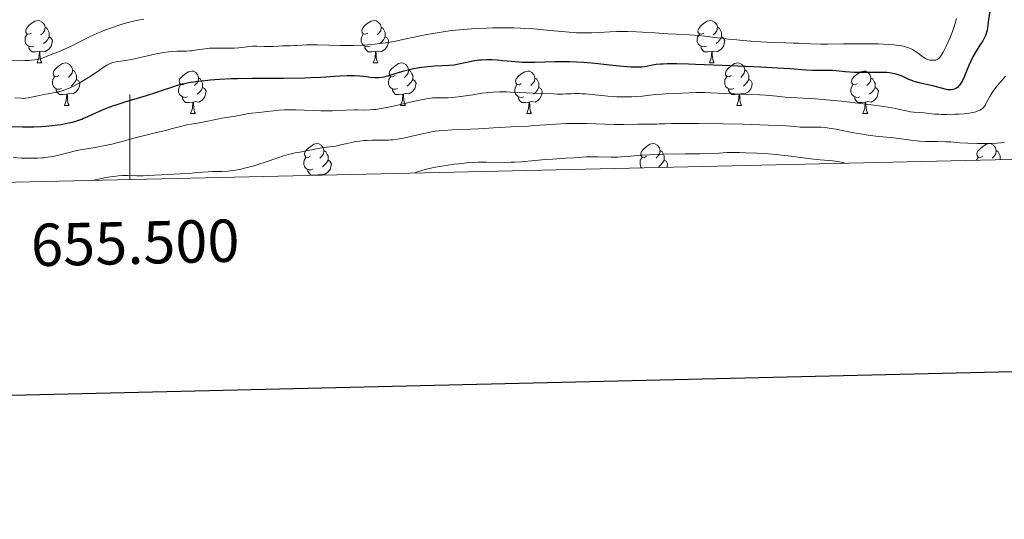
# Model space of a CAD drawing. Units: metres. Extents: x 653582 to 658104, y 4762148 to 4765219.
# Drawn here: x 655474 to 655706, y 4762504 to 4762622 of the extents above; entities that cross this region are included whole.
import ezdxf
from ezdxf.enums import TextEntityAlignment as Align

# ---------------------------------------------------------------- set-up
doc = ezdxf.new("R2010")
doc.units = ezdxf.units.M
doc.header["$MEASUREMENT"] = 0
for name, color, linetype, lineweight in [('Carátula', 7, 'Continuous', 0), ('Elementos auxiliares', 7, 'Continuous', 0), ('Entidades rústicas y varios', 7, 'Continuous', 0), ('Relieve y altimetría', 7, 'Continuous', 0)]:
    doc.layers.add(name, color=color, linetype=linetype, lineweight=lineweight)
doc.styles.add('Style-arial', font='arial.shx', dxfattribs={"bigfont": 'arialbig.shx'})

msp = doc.modelspace()

# ---------------------------------------------------------------- linework, layer by layer
at = {"layer": 'Carátula', "color": 7, "linetype": 'Continuous', "lineweight": 0}
msp.add_line((655500, 4762584.34), (655500, 4762604.34), dxfattribs=at)
at = {"layer": 'Carátula', "color": 7, "linetype": 'Continuous', "lineweight": 30, "flags": 128}
msp.add_lwpolyline([(654392.14, 4764923.47), (654449.32, 4762509.16), (658003.3, 4762593.33), (657946.2, 4765004.64), (654392.14, 4764923.47)], dxfattribs=at)
at = {"layer": 'Carátula', "color": 7, "linetype": 'Continuous', "lineweight": 0}
msp.add_3dface([(653649.85, 4762148.31), (658103.69, 4762250.03), (658035.88, 4765219.26), (653582.04, 4765117.55)], dxfattribs=at)
at = {"layer": 'Elementos auxiliares', "color": 250, "linetype": 'Continuous', "lineweight": 0}
msp.add_3dface([(654474.97, 4764875.67), (657869.88, 4764953.24), (657923.32, 4762639.68), (654527.23, 4762562.12)], dxfattribs=at)
at = {"layer": 'Entidades rústicas y varios', "color": 92, "linetype": 'Continuous', "lineweight": 0, "flags": 128}
for points in [[(655476.8, 4762618.88), (655476.27, 4762618.62), (655475.74, 4762618.67), (655475.47, 4762619.04), (655475.42, 4762619.47), (655475.58, 4762619.99), (655476.06, 4762620.58), (655476.69, 4762621.11), (655477.59, 4762621.7), (655478.34, 4762621.86), (655478.76, 4762621.8), (655479.29, 4762621.49), (655479.82, 4762620.9), (655479.98, 4762620.26), (655479.87, 4762619.41), (655479.45, 4762618.88), (655479.03, 4762618.46)], [(655479.98, 4762620.26), (655480.46, 4762619.95), (655480.77, 4762619.31), (655480.93, 4762618.99), (655480.93, 4762618.41), (655480.93, 4762617.98), (655480.56, 4762617.29), (655480.14, 4762616.81), (655479.66, 4762616.39)], [(655556.13, 4762618.88), (655555.6, 4762618.62), (655555.07, 4762618.67), (655554.8, 4762619.04), (655554.75, 4762619.47), (655554.91, 4762619.99), (655555.39, 4762620.58), (655556.02, 4762621.11), (655556.92, 4762621.7), (655557.67, 4762621.86), (655558.09, 4762621.8), (655558.62, 4762621.49), (655559.15, 4762620.9), (655559.31, 4762620.26), (655559.2, 4762619.41), (655558.78, 4762618.88), (655558.36, 4762618.46)], [(655559.31, 4762620.26), (655559.79, 4762619.95), (655560.1, 4762619.31), (655560.26, 4762618.99), (655560.26, 4762618.41), (655560.26, 4762617.98), (655559.89, 4762617.29), (655559.47, 4762616.81), (655558.99, 4762616.39)], [(655635.45, 4762618.88), (655634.92, 4762618.62), (655634.39, 4762618.67), (655634.13, 4762619.04), (655634.07, 4762619.47), (655634.23, 4762619.99), (655634.71, 4762620.58), (655635.35, 4762621.11), (655636.25, 4762621.7), (655636.99, 4762621.86), (655637.42, 4762621.8), (655637.95, 4762621.49), (655638.48, 4762620.9), (655638.64, 4762620.26), (655638.53, 4762619.41), (655638.1, 4762618.88), (655637.68, 4762618.46)], [(655638.64, 4762620.26), (655639.11, 4762619.95), (655639.43, 4762619.31), (655639.59, 4762618.99), (655639.59, 4762618.41), (655639.59, 4762617.98), (655639.22, 4762617.29), (655638.8, 4762616.81), (655638.32, 4762616.39)], [(655477.38, 4762615.8), (655476.96, 4762615.64), (655476.37, 4762615.7), (655475.9, 4762615.91), (655475.47, 4762616.34), (655475.26, 4762616.92), (655475.26, 4762617.34), (655475.31, 4762617.93), (655475.74, 4762618.62)], [(655480.93, 4762617.98), (655481.39, 4762617.73), (655481.73, 4762617.12), (655481.62, 4762616.39), (655481.41, 4762615.75), (655480.83, 4762615.01), (655480.03, 4762614.53), (655479.18, 4762614.64), (655478.75, 4762614.51)], [(655556.71, 4762615.8), (655556.29, 4762615.64), (655555.7, 4762615.7), (655555.23, 4762615.91), (655554.8, 4762616.34), (655554.59, 4762616.92), (655554.59, 4762617.34), (655554.64, 4762617.93), (655555.07, 4762618.62)], [(655560.26, 4762617.98), (655560.72, 4762617.73), (655561.06, 4762617.12), (655560.95, 4762616.39), (655560.74, 4762615.75), (655560.16, 4762615.01), (655559.36, 4762614.53), (655558.51, 4762614.64), (655558.08, 4762614.51)], [(655636.04, 4762615.8), (655635.61, 4762615.64), (655635.03, 4762615.7), (655634.55, 4762615.91), (655634.13, 4762616.34), (655633.91, 4762616.92), (655633.91, 4762617.34), (655633.97, 4762617.93), (655634.39, 4762618.62)], [(655639.59, 4762617.98), (655640.04, 4762617.73), (655640.39, 4762617.12), (655640.28, 4762616.39), (655640.07, 4762615.75), (655639.48, 4762615.01), (655638.69, 4762614.53), (655637.84, 4762614.64), (655637.41, 4762614.51)], [(655478.64, 4762614.51), (655477.75, 4762614.42), (655476.91, 4762614.42), (655476.48, 4762614.85), (655476.16, 4762615.33), (655476.16, 4762615.64)], [(655557.97, 4762614.51), (655557.08, 4762614.42), (655556.24, 4762614.42), (655555.81, 4762614.85), (655555.49, 4762615.33), (655555.49, 4762615.64)], [(655637.3, 4762614.51), (655636.41, 4762614.42), (655635.56, 4762614.42), (655635.14, 4762614.85), (655634.82, 4762615.33), (655634.82, 4762615.64)], [(655478.1, 4762611.82), (655478.53, 4762612.98), (655478.64, 4762614.51), (655478.75, 4762614.51), (655478.79, 4762613.92), (655478.82, 4762613.24), (655478.89, 4762612.62), (655479.01, 4762612.22), (655479.22, 4762611.82)], [(655557.43, 4762611.82), (655557.86, 4762612.98), (655557.97, 4762614.51), (655558.08, 4762614.51), (655558.12, 4762613.92), (655558.15, 4762613.24), (655558.22, 4762612.62), (655558.34, 4762612.22), (655558.55, 4762611.82)], [(655636.75, 4762611.82), (655637.19, 4762612.98), (655637.3, 4762614.51), (655637.41, 4762614.51), (655637.44, 4762613.92), (655637.48, 4762613.24), (655637.55, 4762612.62), (655637.66, 4762612.22), (655637.88, 4762611.82)], [(655478.1, 4762611.82), (655479.22, 4762611.82)], [(655483.27, 4762608.85), (655482.74, 4762608.58), (655482.21, 4762608.64), (655481.95, 4762609.01), (655481.89, 4762609.43), (655482.05, 4762609.95), (655482.53, 4762610.55), (655483.17, 4762611.08), (655484.07, 4762611.66), (655484.81, 4762611.82), (655485.24, 4762611.77), (655485.77, 4762611.45), (655486.3, 4762610.87), (655486.46, 4762610.23), (655486.35, 4762609.38), (655485.92, 4762608.85), (655485.5, 4762608.42)], [(655557.43, 4762611.82), (655558.55, 4762611.82)], [(655562.6, 4762608.85), (655562.07, 4762608.58), (655561.54, 4762608.64), (655561.28, 4762609.01), (655561.22, 4762609.43), (655561.38, 4762609.95), (655561.86, 4762610.55), (655562.5, 4762611.08), (655563.4, 4762611.66), (655564.14, 4762611.82), (655564.57, 4762611.77), (655565.1, 4762611.45), (655565.63, 4762610.87), (655565.79, 4762610.23), (655565.68, 4762609.38), (655565.25, 4762608.85), (655564.83, 4762608.42)], [(655636.75, 4762611.82), (655637.88, 4762611.82)], [(655641.93, 4762608.85), (655641.4, 4762608.58), (655640.87, 4762608.64), (655640.6, 4762609.01), (655640.55, 4762609.43), (655640.71, 4762609.95), (655641.19, 4762610.55), (655641.82, 4762611.08), (655642.72, 4762611.66), (655643.47, 4762611.82), (655643.89, 4762611.77), (655644.42, 4762611.45), (655644.95, 4762610.87), (655645.11, 4762610.23), (655645, 4762609.38), (655644.58, 4762608.85), (655644.16, 4762608.42)], [(655483.86, 4762605.77), (655483.43, 4762605.61), (655482.85, 4762605.67), (655482.37, 4762605.88), (655481.95, 4762606.3), (655481.73, 4762606.89), (655481.73, 4762607.31), (655481.79, 4762607.89), (655482.21, 4762608.58)], [(655486.46, 4762610.23), (655486.93, 4762609.91), (655487.25, 4762609.27), (655487.41, 4762608.95), (655487.41, 4762608.37), (655487.41, 4762607.95), (655487.04, 4762607.26), (655486.62, 4762606.78), (655486.14, 4762606.36)], [(655513.05, 4762606.94), (655512.52, 4762606.68), (655511.99, 4762606.73), (655511.72, 4762607.1), (655511.67, 4762607.53), (655511.83, 4762608.05), (655512.31, 4762608.64), (655512.94, 4762609.17), (655513.84, 4762609.76), (655514.59, 4762609.92), (655515.01, 4762609.86), (655515.54, 4762609.55), (655516.07, 4762608.96), (655516.23, 4762608.32), (655516.12, 4762607.47), (655515.7, 4762606.94), (655515.28, 4762606.52)], [(655563.19, 4762605.77), (655562.76, 4762605.61), (655562.18, 4762605.67), (655561.7, 4762605.88), (655561.28, 4762606.3), (655561.06, 4762606.89), (655561.06, 4762607.31), (655561.12, 4762607.89), (655561.54, 4762608.58)], [(655565.79, 4762610.23), (655566.26, 4762609.91), (655566.58, 4762609.27), (655566.74, 4762608.95), (655566.74, 4762608.37), (655566.74, 4762607.95), (655566.37, 4762607.26), (655565.95, 4762606.78), (655565.47, 4762606.36)], [(655592.37, 4762606.94), (655591.84, 4762606.68), (655591.31, 4762606.73), (655591.05, 4762607.1), (655590.99, 4762607.53), (655591.15, 4762608.05), (655591.63, 4762608.64), (655592.27, 4762609.17), (655593.17, 4762609.76), (655593.91, 4762609.92), (655594.34, 4762609.86), (655594.87, 4762609.55), (655595.4, 4762608.96), (655595.56, 4762608.32), (655595.45, 4762607.47), (655595.02, 4762606.94), (655594.6, 4762606.52)], [(655642.51, 4762605.77), (655642.09, 4762605.61), (655641.5, 4762605.67), (655641.03, 4762605.88), (655640.6, 4762606.3), (655640.39, 4762606.89), (655640.39, 4762607.31), (655640.44, 4762607.89), (655640.87, 4762608.58)], [(655645.11, 4762610.23), (655645.59, 4762609.91), (655645.9, 4762609.27), (655646.06, 4762608.95), (655646.06, 4762608.37), (655646.06, 4762607.95), (655645.69, 4762607.26), (655645.27, 4762606.78), (655644.79, 4762606.36)], [(655671.7, 4762606.94), (655671.17, 4762606.68), (655670.64, 4762606.73), (655670.38, 4762607.1), (655670.32, 4762607.53), (655670.48, 4762608.05), (655670.96, 4762608.64), (655671.6, 4762609.17), (655672.5, 4762609.76), (655673.24, 4762609.92), (655673.66, 4762609.86), (655674.2, 4762609.55), (655674.72, 4762608.96), (655674.88, 4762608.32), (655674.78, 4762607.47), (655674.35, 4762606.94), (655673.93, 4762606.52)], [(655487.41, 4762607.95), (655487.86, 4762607.7), (655488.21, 4762607.08), (655488.1, 4762606.36), (655487.89, 4762605.72), (655487.3, 4762604.98), (655486.51, 4762604.5), (655485.66, 4762604.6), (655485.23, 4762604.47)], [(655513.63, 4762603.86), (655513.21, 4762603.7), (655512.62, 4762603.76), (655512.15, 4762603.97), (655511.72, 4762604.4), (655511.51, 4762604.98), (655511.51, 4762605.4), (655511.56, 4762605.99), (655511.99, 4762606.68)], [(655516.23, 4762608.32), (655516.71, 4762608.01), (655517.02, 4762607.37), (655517.18, 4762607.05), (655517.18, 4762606.47), (655517.18, 4762606.04), (655516.81, 4762605.35), (655516.39, 4762604.87), (655515.91, 4762604.45)], [(655566.74, 4762607.95), (655567.19, 4762607.7), (655567.54, 4762607.08), (655567.43, 4762606.36), (655567.22, 4762605.72), (655566.63, 4762604.98), (655565.84, 4762604.5), (655564.99, 4762604.6), (655564.56, 4762604.47)], [(655592.96, 4762603.86), (655592.53, 4762603.7), (655591.95, 4762603.76), (655591.47, 4762603.97), (655591.05, 4762604.4), (655590.83, 4762604.98), (655590.83, 4762605.4), (655590.89, 4762605.99), (655591.31, 4762606.68)], [(655595.56, 4762608.32), (655596.03, 4762608.01), (655596.35, 4762607.37), (655596.51, 4762607.05), (655596.51, 4762606.47), (655596.51, 4762606.04), (655596.14, 4762605.35), (655595.72, 4762604.87), (655595.24, 4762604.45)], [(655646.06, 4762607.95), (655646.52, 4762607.7), (655646.86, 4762607.08), (655646.75, 4762606.36), (655646.54, 4762605.72), (655645.96, 4762604.98), (655645.16, 4762604.5), (655644.31, 4762604.6), (655643.88, 4762604.47)], [(655672.28, 4762603.86), (655671.86, 4762603.7), (655671.28, 4762603.76), (655670.8, 4762603.97), (655670.38, 4762604.4), (655670.16, 4762604.98), (655670.16, 4762605.4), (655670.22, 4762605.99), (655670.64, 4762606.68)], [(655674.88, 4762608.32), (655675.36, 4762608.01), (655675.68, 4762607.37), (655675.84, 4762607.05), (655675.84, 4762606.47), (655675.84, 4762606.04), (655675.46, 4762605.35), (655675.04, 4762604.87), (655674.56, 4762604.45)], [(655485.12, 4762604.47), (655484.23, 4762604.39), (655483.38, 4762604.39), (655482.96, 4762604.82), (655482.64, 4762605.29), (655482.64, 4762605.61)], [(655484.57, 4762601.79), (655485.01, 4762602.95), (655485.12, 4762604.47), (655485.23, 4762604.47), (655485.26, 4762603.89), (655485.3, 4762603.2), (655485.37, 4762602.59), (655485.48, 4762602.19), (655485.7, 4762601.79)], [(655517.18, 4762606.04), (655517.64, 4762605.79), (655517.98, 4762605.18), (655517.87, 4762604.45), (655517.66, 4762603.81), (655517.08, 4762603.07), (655516.28, 4762602.59), (655515.43, 4762602.7), (655515, 4762602.57)], [(655564.45, 4762604.47), (655563.56, 4762604.39), (655562.71, 4762604.39), (655562.29, 4762604.82), (655561.97, 4762605.29), (655561.97, 4762605.61)], [(655563.9, 4762601.79), (655564.34, 4762602.95), (655564.45, 4762604.47), (655564.56, 4762604.47), (655564.59, 4762603.89), (655564.63, 4762603.2), (655564.7, 4762602.59), (655564.81, 4762602.19), (655565.03, 4762601.79)], [(655596.51, 4762606.04), (655596.96, 4762605.79), (655597.31, 4762605.18), (655597.2, 4762604.45), (655596.99, 4762603.81), (655596.4, 4762603.07), (655595.61, 4762602.59), (655594.76, 4762602.7), (655594.33, 4762602.57)], [(655643.77, 4762604.47), (655642.88, 4762604.39), (655642.04, 4762604.39), (655641.61, 4762604.82), (655641.29, 4762605.29), (655641.29, 4762605.61)], [(655643.23, 4762601.79), (655643.66, 4762602.95), (655643.77, 4762604.47), (655643.88, 4762604.47), (655643.92, 4762603.89), (655643.95, 4762603.2), (655644.02, 4762602.59), (655644.14, 4762602.19), (655644.35, 4762601.79)], [(655675.84, 4762606.04), (655676.29, 4762605.79), (655676.64, 4762605.18), (655676.52, 4762604.45), (655676.32, 4762603.81), (655675.73, 4762603.07), (655674.94, 4762602.59), (655674.08, 4762602.7), (655673.66, 4762602.57)], [(655484.57, 4762601.79), (655485.7, 4762601.79)], [(655514.89, 4762602.57), (655514, 4762602.48), (655513.16, 4762602.48), (655512.73, 4762602.91), (655512.41, 4762603.39), (655512.41, 4762603.7)], [(655514.35, 4762599.88), (655514.78, 4762601.04), (655514.89, 4762602.57), (655515, 4762602.57), (655515.04, 4762601.98), (655515.07, 4762601.3), (655515.14, 4762600.68), (655515.26, 4762600.28), (655515.47, 4762599.88)], [(655563.9, 4762601.79), (655565.03, 4762601.79)], [(655594.22, 4762602.57), (655593.33, 4762602.48), (655592.48, 4762602.48), (655592.06, 4762602.91), (655591.74, 4762603.39), (655591.74, 4762603.7)], [(655593.67, 4762599.88), (655594.11, 4762601.04), (655594.22, 4762602.57), (655594.33, 4762602.57), (655594.36, 4762601.98), (655594.4, 4762601.3), (655594.47, 4762600.68), (655594.58, 4762600.28), (655594.8, 4762599.88)], [(655643.23, 4762601.79), (655644.35, 4762601.79)], [(655673.54, 4762602.57), (655672.66, 4762602.48), (655671.81, 4762602.48), (655671.38, 4762602.91), (655671.06, 4762603.39), (655671.06, 4762603.7)], [(655673, 4762599.88), (655673.44, 4762601.04), (655673.54, 4762602.57), (655673.66, 4762602.57), (655673.69, 4762601.98), (655673.72, 4762601.3), (655673.8, 4762600.68), (655673.91, 4762600.28), (655674.12, 4762599.88)], [(655514.35, 4762599.88), (655515.47, 4762599.88)], [(655593.67, 4762599.88), (655594.8, 4762599.88)], [(655673, 4762599.88), (655674.12, 4762599.88)], [(655542.62, 4762589.8), (655542.09, 4762589.53), (655541.56, 4762589.59), (655541.3, 4762589.96), (655541.24, 4762590.38), (655541.4, 4762590.9), (655541.88, 4762591.5), (655542.52, 4762592.03), (655543.42, 4762592.61), (655544.16, 4762592.77), (655544.59, 4762592.72), (655545.12, 4762592.4), (655545.65, 4762591.82), (655545.81, 4762591.18), (655545.7, 4762590.33), (655545.27, 4762589.8), (655544.85, 4762589.37)], [(655621.95, 4762589.8), (655621.42, 4762589.53), (655620.89, 4762589.59), (655620.62, 4762589.96), (655620.57, 4762590.38), (655620.73, 4762590.9), (655621.21, 4762591.5), (655621.84, 4762592.03), (655622.74, 4762592.61), (655623.49, 4762592.77), (655623.92, 4762592.72), (655624.44, 4762592.4), (655624.98, 4762591.82), (655625.14, 4762591.18), (655625.02, 4762590.33), (655624.6, 4762589.8), (655624.18, 4762589.37)], [(655701.28, 4762589.8), (655700.75, 4762589.53), (655700.22, 4762589.59), (655699.95, 4762589.96), (655699.9, 4762590.38), (655700.06, 4762590.9), (655700.54, 4762591.5), (655701.17, 4762592.03), (655702.07, 4762592.61), (655702.82, 4762592.77), (655703.24, 4762592.72), (655703.77, 4762592.4), (655704.3, 4762591.82), (655704.46, 4762591.18), (655704.35, 4762590.33), (655703.93, 4762589.8), (655703.51, 4762589.37)], [(655545.81, 4762591.18), (655546.28, 4762590.86), (655546.6, 4762590.22), (655546.76, 4762589.9), (655546.76, 4762589.32), (655546.76, 4762588.9), (655546.39, 4762588.21), (655545.97, 4762587.73), (655545.49, 4762587.31)], [(655625.14, 4762591.18), (655625.61, 4762590.86), (655625.92, 4762590.22), (655626.08, 4762589.9), (655626.08, 4762589.32), (655626.08, 4762588.9), (655625.72, 4762588.21), (655625.3, 4762587.73), (655624.82, 4762587.31)], [(655704.46, 4762591.18), (655704.94, 4762590.86), (655705.25, 4762590.22), (655705.41, 4762589.9), (655705.41, 4762589.32), (655705.41, 4762589.03)], [(655543.21, 4762586.72), (655542.78, 4762586.56), (655542.2, 4762586.62), (655541.72, 4762586.83), (655541.3, 4762587.25), (655541.08, 4762587.84), (655541.08, 4762588.26), (655541.14, 4762588.84), (655541.56, 4762589.53)], [(655546.76, 4762588.9), (655547.21, 4762588.65), (655547.56, 4762588.03), (655547.45, 4762587.31), (655547.24, 4762586.67), (655546.65, 4762585.93), (655545.86, 4762585.45), (655545.01, 4762585.55), (655544.58, 4762585.42)], [(655620.78, 4762587.09), (655620.62, 4762587.25), (655620.41, 4762587.84), (655620.41, 4762588.26), (655620.46, 4762588.84), (655620.89, 4762589.53)], [(655626.08, 4762588.9), (655626.54, 4762588.65), (655626.88, 4762588.03), (655626.78, 4762587.31), (655626.75, 4762587.23)], [(655699.83, 4762588.9), (655700.22, 4762589.53)], [(655544.47, 4762585.42), (655543.58, 4762585.34), (655542.73, 4762585.34), (655542.31, 4762585.77), (655541.99, 4762586.24), (655541.99, 4762586.56)], [(655544.46, 4762585.35), (655544.47, 4762585.42), (655544.58, 4762585.42), (655544.58, 4762585.35)]]:
    msp.add_lwpolyline(points, dxfattribs=at)
at = {"layer": 'Relieve y altimetría', "color": 36, "linetype": 'Continuous', "lineweight": 30, "elevation": 950, "flags": 128}
for points in [[(655706.66, 4762639.53), (655706.23, 4762638.34), (655705.66, 4762636.67), (655705.42, 4762635.92), (655705.21, 4762635.23), (655704.89, 4762634.06), (655704.66, 4762633.08), (655704.43, 4762631.99), (655704.32, 4762631.49), (655703.72, 4762629.03), (655703.5, 4762627.94), (655703.39, 4762627.3), (655703.06, 4762625.1), (655702.66, 4762622.04)], [(655702.66, 4762622.04), (655702.5, 4762620.8), (655702.3, 4762619.54), (655702.17, 4762619.02), (655702.09, 4762618.75), (655701.9, 4762618.3), (655701.52, 4762617.52), (655701.26, 4762617.06), (655700.77, 4762616.27), (655699.92, 4762614.98), (655699.44, 4762614.2), (655698.94, 4762613.28), (655698.68, 4762612.77), (655698.43, 4762612.22), (655697.94, 4762611.05), (655696.96, 4762608.7), (655696.49, 4762607.7), (655696.26, 4762607.29), (655696.11, 4762607.04), (655695.81, 4762606.62), (655695.66, 4762606.44), (655695.37, 4762606.14), (655695.07, 4762605.9), (655694.88, 4762605.78), (655694.49, 4762605.6), (655694.27, 4762605.54), (655693.83, 4762605.46), (655693.38, 4762605.45), (655693.06, 4762605.49), (655692.36, 4762605.62), (655689.45, 4762606.42), (655688.35, 4762606.67), (655686.92, 4762606.98), (655686.26, 4762607.12), (655685.38, 4762607.36), (655684.85, 4762607.53), (655684.51, 4762607.65), (655683.84, 4762607.93), (655682.26, 4762608.67), (655681.38, 4762609.01), (655680.53, 4762609.26), (655680.07, 4762609.36), (655679.36, 4762609.48), (655678.6, 4762609.56), (655678.2, 4762609.58), (655676.94, 4762609.6), (655675.03, 4762609.56), (655673.97, 4762609.54), (655672.23, 4762609.57), (655671.04, 4762609.61), (655668.8, 4762609.74), (655667.41, 4762609.87), (655665.8, 4762610.03), (655665.04, 4762610.06), (655663.86, 4762610.06), (655662.14, 4762610.03), (655661.19, 4762610.04), (655659.52, 4762610.14), (655655.8, 4762610.41), (655652.82, 4762610.6), (655648.93, 4762610.81), (655639.81, 4762611.25), (655633.52, 4762611.49), (655631.81, 4762611.54), (655629.01, 4762611.6), (655626.91, 4762611.6), (655625.83, 4762611.58), (655625.22, 4762611.55), (655624.22, 4762611.46), (655623.75, 4762611.39), (655622.95, 4762611.24), (655621.56, 4762610.94), (655620.8, 4762610.84), (655620.37, 4762610.81), (655619.38, 4762610.8), (655618.24, 4762610.84), (655617.39, 4762610.89), (655615.53, 4762611.06), (655613.18, 4762611.33), (655609.77, 4762611.71), (655608.02, 4762611.87), (655607.14, 4762611.93), (655605.39, 4762612.03), (655603.65, 4762612.09), (655602.52, 4762612.1), (655600.3, 4762612.08), (655595.6, 4762611.92), (655594.08, 4762611.91), (655593.32, 4762611.92), (655592.55, 4762611.96), (655591.02, 4762612.07), (655588.05, 4762612.35), (655586.67, 4762612.47), (655585.51, 4762612.54), (655584.96, 4762612.55), (655584.16, 4762612.55), (655583.02, 4762612.51), (655582.48, 4762612.46), (655581.43, 4762612.33), (655580.92, 4762612.24), (655579.93, 4762612.03)], [(655579.93, 4762612.03), (655577.97, 4762611.59), (655576.96, 4762611.4), (655576.45, 4762611.33), (655575.38, 4762611.23), (655571.96, 4762611.04), (655570.33, 4762610.92), (655569.5, 4762610.84), (655568.24, 4762610.67), (655566.95, 4762610.44), (655566.3, 4762610.31), (655565.66, 4762610.16), (655564.37, 4762609.81), (655561, 4762608.79), (655559.91, 4762608.49), (655559.44, 4762608.4), (655558.79, 4762608.31), (655558.48, 4762608.28), (655557.83, 4762608.29), (655556.76, 4762608.39), (655555.14, 4762608.6), (655554.25, 4762608.7), (655553, 4762608.77), (655552.34, 4762608.79), (655551.29, 4762608.78), (655549.58, 4762608.7), (655548.3, 4762608.61), (655546.24, 4762608.45), (655544.96, 4762608.38), (655542.64, 4762608.28), (655541.26, 4762608.24), (655536.27, 4762608.19), (655528.85, 4762608.15), (655525.42, 4762608.09), (655523.88, 4762608.04), (655521.18, 4762607.91), (655518.93, 4762607.74), (655517.66, 4762607.62), (655515.57, 4762607.37), (655513.81, 4762607.11), (655512.87, 4762606.93), (655512.29, 4762606.81), (655511.18, 4762606.5), (655509.83, 4762606.06), (655507.61, 4762605.3), (655506.25, 4762604.85), (655503.84, 4762604.1), (655500.41, 4762603.05), (655498.81, 4762602.56), (655496.96, 4762601.97), (655496.14, 4762601.69), (655495.01, 4762601.28), (655493.44, 4762600.65), (655491.93, 4762599.97), (655489.99, 4762599.07), (655489.08, 4762598.68), (655488.64, 4762598.5), (655487.78, 4762598.2), (655486.93, 4762597.94), (655486.36, 4762597.78), (655485.14, 4762597.5), (655483.77, 4762597.23), (655483, 4762597.11), (655481.66, 4762596.94), (655480.07, 4762596.8), (655479.16, 4762596.74), (655477.34, 4762596.67), (655476.33, 4762596.65), (655474.69, 4762596.64), (655471.94, 4762596.71)]]:
    msp.add_lwpolyline(points, dxfattribs=at)
at = {"layer": 'Relieve y altimetría', "color": 36, "linetype": 'Continuous', "lineweight": 0, "flags": 128}
for points, elevation in [([(655503.32, 4762622.19), (655501.48, 4762621.82), (655499.59, 4762621.37), (655498.64, 4762621.11), (655497.7, 4762620.83), (655495.87, 4762620.22), (655494.1, 4762619.56), (655492.96, 4762619.09), (655492.22, 4762618.77), (655490.8, 4762618.13), (655488.57, 4762617.04), (655486.01, 4762615.74), (655484.93, 4762615.22), (655483.56, 4762614.62), (655481.44, 4762613.82), (655479.56, 4762613.06), (655478.9, 4762612.84), (655478.56, 4762612.74), (655478.21, 4762612.66), (655477.49, 4762612.53), (655476.73, 4762612.45), (655476.22, 4762612.41), (655475.18, 4762612.38), (655470.94, 4762612.46)], 940), ([(655695.06, 4762622.32), (655694.67, 4762620.91), (655694.44, 4762620.19), (655694.18, 4762619.46), (655693.62, 4762618.01), (655693.03, 4762616.63), (655692.63, 4762615.78), (655691.92, 4762614.37), (655691.69, 4762613.96), (655691.3, 4762613.35), (655690.97, 4762612.94), (655690.76, 4762612.77), (655690.62, 4762612.68), (655690.34, 4762612.57), (655690.17, 4762612.52), (655689.81, 4762612.47), (655689.44, 4762612.46), (655689.19, 4762612.47), (655688.72, 4762612.52), (655688.29, 4762612.61), (655688.08, 4762612.69), (655687.74, 4762612.85), (655687.37, 4762613.09), (655687.15, 4762613.24), (655686.09, 4762614.09), (655685.43, 4762614.57), (655684.93, 4762614.88), (655684.66, 4762615.02), (655684.24, 4762615.23), (655683.79, 4762615.41), (655683.47, 4762615.51), (655682.8, 4762615.7), (655682.45, 4762615.78), (655681.69, 4762615.92), (655680.88, 4762616.03), (655680.3, 4762616.1), (655679.05, 4762616.2), (655676.67, 4762616.32), (655674.94, 4762616.36), (655673.73, 4762616.37), (655671.24, 4762616.37), (655668.39, 4762616.32), (655664.69, 4762616.25), (655662.96, 4762616.26), (655660.6, 4762616.33), (655657.81, 4762616.48), (655656.53, 4762616.54), (655654.69, 4762616.59), (655651.98, 4762616.66), (655650.35, 4762616.72), (655647.46, 4762616.91), (655644.66, 4762617.13), (655643.27, 4762617.26), (655641.28, 4762617.47), (655638.66, 4762617.79), (655635.65, 4762618.17), (655634.22, 4762618.31), (655632.04, 4762618.45), (655628.82, 4762618.59), (655626.97, 4762618.69), (655623.86, 4762618.91), (655620.95, 4762619.12), (655619.53, 4762619.2)], 945), ([(655619.53, 4762619.2), (655617.51, 4762619.28), (655616.58, 4762619.29), (655614.88, 4762619.26), (655613.35, 4762619.19), (655610.66, 4762619), (655609.01, 4762618.92), (655608.17, 4762618.91), (655606.86, 4762618.92), (655605.4, 4762618.98), (655604.6, 4762619.04), (655601.85, 4762619.28), (655597.6, 4762619.69), (655595.32, 4762619.87), (655593.24, 4762619.99), (655592.19, 4762620.04), (655590.58, 4762620.09), (655588.11, 4762620.12), (655585.55, 4762620.1), (655584.24, 4762620.06), (655581.84, 4762619.96), (655580.62, 4762619.89), (655578.75, 4762619.75), (655576.86, 4762619.57), (655575.9, 4762619.46), (655573.97, 4762619.21), (655573, 4762619.06), (655571.54, 4762618.82), (655570.08, 4762618.53), (655567.13, 4762617.91), (655564.45, 4762617.34), (655563.09, 4762617.07), (655561.02, 4762616.69), (655558.9, 4762616.39), (655557.82, 4762616.26), (655556.17, 4762616.12), (655555.06, 4762616.06), (655552.86, 4762615.98), (655551.77, 4762615.97), (655549.66, 4762615.97), (655544.31, 4762616.08), (655543.31, 4762616.09), (655541.71, 4762616.08), (655540.55, 4762616.03), (655539.42, 4762615.95), (655538.95, 4762615.92), (655537.94, 4762615.9), (655536.65, 4762615.9), (655536.03, 4762615.89), (655535.1, 4762615.83), (655533.79, 4762615.75), (655533.04, 4762615.73), (655531.79, 4762615.75), (655529.97, 4762615.78), (655529.04, 4762615.76), (655527.68, 4762615.64), (655525.73, 4762615.43), (655524.61, 4762615.36), (655522.71, 4762615.34), (655520.04, 4762615.34), (655518.79, 4762615.29), (655518.21, 4762615.24), (655517.14, 4762615.11), (655515.31, 4762614.81), (655514.51, 4762614.7), (655514.13, 4762614.67), (655513.39, 4762614.64), (655511.89, 4762614.65), (655511.06, 4762614.63), (655509.82, 4762614.53), (655509.14, 4762614.45), (655508.04, 4762614.29), (655506.22, 4762613.96), (655500.4, 4762612.68), (655498.91, 4762612.41), (655497.39, 4762612.19), (655496.78, 4762612.1), (655496.07, 4762611.96), (655495.72, 4762611.85), (655495.17, 4762611.62), (655494.53, 4762611.27), (655494.16, 4762611.04), (655492.83, 4762610.14), (655490.66, 4762608.65), (655489.48, 4762607.89), (655488.28, 4762607.18), (655487.75, 4762606.89), (655486.69, 4762606.35), (655485.92, 4762605.99), (655484.81, 4762605.53), (655484.29, 4762605.35), (655483.79, 4762605.19), (655482.84, 4762604.94), (655481.93, 4762604.76), (655480.74, 4762604.55), (655480.13, 4762604.44), (655478.69, 4762604.14), (655476.83, 4762603.72), (655476, 4762603.56), (655475.34, 4762603.48), (655474.98, 4762603.46)], 945), ([(655706.62, 4762608.74), (655706.24, 4762608.23), (655705.43, 4762607.27), (655704.62, 4762606.33), (655704.21, 4762605.83), (655703.64, 4762605.06), (655703.39, 4762604.67), (655702.92, 4762603.89), (655702.18, 4762602.49), (655701.88, 4762601.93), (655701.73, 4762601.7), (655701.46, 4762601.33), (655701.18, 4762601.05), (655700.99, 4762600.9), (655700.54, 4762600.65), (655699.97, 4762600.41), (655699.61, 4762600.29), (655698.93, 4762600.13), (655698.06, 4762599.98), (655697.53, 4762599.91), (655696.94, 4762599.85), (655695.62, 4762599.76), (655694.68, 4762599.71), (655692.78, 4762599.67), (655691.47, 4762599.68), (655690.89, 4762599.7), (655689.87, 4762599.77), (655687.48, 4762600.04), (655686.37, 4762600.12), (655684.92, 4762600.23), (655684.22, 4762600.32), (655683.23, 4762600.5), (655681.68, 4762600.86), (655680.68, 4762601.07), (655678.98, 4762601.37), (655677.96, 4762601.54), (655676.2, 4762601.8), (655673.02, 4762602.21), (655667.9, 4762602.78), (655665.27, 4762603.05), (655661.69, 4762603.36), (655658.87, 4762603.55), (655655.98, 4762603.7), (655654.67, 4762603.78), (655652.68, 4762603.95), (655650.01, 4762604.21), (655648.7, 4762604.31), (655646.81, 4762604.39), (655644.19, 4762604.46), (655642.75, 4762604.5), (655640.37, 4762604.63), (655637.1, 4762604.8), (655635.59, 4762604.84), (655634.89, 4762604.85), (655633.61, 4762604.83), (655630.26, 4762604.66), (655628.64, 4762604.61), (655626.51, 4762604.54), (655625.5, 4762604.49), (655624.07, 4762604.35), (655622.1, 4762604.13), (655620.99, 4762604.02), (655619.32, 4762603.89), (655618.42, 4762603.85), (655617.02, 4762603.81), (655615.59, 4762603.82), (655614.88, 4762603.84), (655614.17, 4762603.87), (655612.79, 4762603.98), (655609.06, 4762604.38), (655607.5, 4762604.52), (655606.58, 4762604.56), (655605.99, 4762604.58), (655604.9, 4762604.58), (655604.12, 4762604.55), (655602.92, 4762604.5), (655602.18, 4762604.49), (655600.8, 4762604.49), (655599.96, 4762604.52), (655596.81, 4762604.65), (655592.05, 4762604.88), (655589.86, 4762604.96), (655588.89, 4762604.98), (655587.2, 4762604.98), (655585.74, 4762604.93), (655584.84, 4762604.86), (655583.06, 4762604.66), (655580.94, 4762604.33), (655578.09, 4762603.89), (655576.8, 4762603.72), (655576.2, 4762603.67), (655575.12, 4762603.6), (655574.16, 4762603.58), (655572.51, 4762603.59), (655571.5, 4762603.56)], 955), ([(655571.5, 4762603.56), (655570.95, 4762603.51), (655569.97, 4762603.38), (655568.71, 4762603.14), (655567.94, 4762602.97), (655561.85, 4762601.55), (655559.79, 4762601.13), (655558.85, 4762600.97), (655558.01, 4762600.86), (655557.49, 4762600.8), (655556.55, 4762600.73), (655555.31, 4762600.71), (655553.77, 4762600.74), (655552.99, 4762600.74), (655551.01, 4762600.68), (655547.86, 4762600.55), (655546.06, 4762600.53), (655545.1, 4762600.54), (655543.1, 4762600.61), (655539.14, 4762600.76), (655537.36, 4762600.78), (655536.55, 4762600.76), (655535.11, 4762600.67), (655533.87, 4762600.54), (655532.43, 4762600.35), (655531.78, 4762600.26), (655530.44, 4762600.13), (655528.8, 4762599.99), (655528.02, 4762599.89), (655526.86, 4762599.69), (655525.29, 4762599.36), (655524.5, 4762599.2), (655523.3, 4762599.01), (655521.71, 4762598.79), (655520.96, 4762598.66), (655519.88, 4762598.42), (655518.43, 4762598.07), (655517.65, 4762597.91), (655516.35, 4762597.7), (655514.45, 4762597.4), (655513.46, 4762597.21), (655511.95, 4762596.84), (655509.72, 4762596.23), (655508.46, 4762595.89), (655506.32, 4762595.37), (655503.15, 4762594.62), (655501.5, 4762594.21), (655499.02, 4762593.54), (655495.75, 4762592.67), (655494.14, 4762592.3), (655493.34, 4762592.14), (655491.78, 4762591.85), (655488.85, 4762591.37), (655487.5, 4762591.12), (655486.87, 4762590.99), (655485.67, 4762590.71), (655483.51, 4762590.14), (655482.54, 4762589.9), (655481.29, 4762589.64), (655480.68, 4762589.54), (655479.73, 4762589.43), (655479.23, 4762589.39), (655478.17, 4762589.33), (655477, 4762589.31), (655475.31, 4762589.34), (655474.44, 4762589.37), (655472.49, 4762589.49)], 955), ([(655474.98, 4762603.46), (655474.32, 4762603.48), (655472.89, 4762603.62)], 945), ([(655706.39, 4762593.15), (655705.93, 4762593.03), (655705.56, 4762592.97), (655704.64, 4762592.88), (655703.29, 4762592.82), (655701.17, 4762592.79), (655700.06, 4762592.79), (655697.73, 4762592.85), (655695.87, 4762592.98), (655693.75, 4762593.17), (655692.63, 4762593.23), (655690.68, 4762593.27), (655687.79, 4762593.3), (655686.35, 4762593.37), (655685.65, 4762593.42), (655684.33, 4762593.57), (655680.92, 4762594.06), (655679.53, 4762594.23), (655677.72, 4762594.39), (655676.69, 4762594.49), (655674.21, 4762594.8), (655672.86, 4762595), (655670.82, 4762595.34), (655668.9, 4762595.71), (655666.58, 4762596.16), (655665.52, 4762596.35), (655664.06, 4762596.55), (655663.16, 4762596.64), (655662.59, 4762596.67), (655661.52, 4762596.7), (655660.39, 4762596.69), (655658.94, 4762596.66), (655658.19, 4762596.68), (655656.88, 4762596.79), (655654.98, 4762596.94), (655653.58, 4762597.03), (655650.71, 4762597.16), (655644.64, 4762597.34), (655640.03, 4762597.44), (655634.18, 4762597.52), (655631.73, 4762597.54), (655627.9, 4762597.53), (655626.33, 4762597.48), (655624.92, 4762597.42), (655624.32, 4762597.4), (655619.78, 4762597.35), (655616.53, 4762597.26), (655614.27, 4762597.28), (655607.77, 4762597.5), (655605.31, 4762597.54), (655604.07, 4762597.53), (655602.85, 4762597.5), (655600.46, 4762597.39), (655598.18, 4762597.24), (655595.35, 4762597.03), (655594.04, 4762596.93), (655591.41, 4762596.79), (655588.53, 4762596.68), (655587.36, 4762596.62), (655585.83, 4762596.5), (655583.64, 4762596.32), (655582.18, 4762596.24), (655580.36, 4762596.17), (655577.57, 4762596.08), (655576.12, 4762596.02), (655574.01, 4762595.88), (655573.03, 4762595.79), (655572.12, 4762595.68), (655571.54, 4762595.6), (655570.48, 4762595.42), (655569.05, 4762595.12), (655566.55, 4762594.5), (655564.99, 4762594.15), (655564.22, 4762594), (655563.11, 4762593.82), (655562.04, 4762593.69), (655561.52, 4762593.65), (655561.02, 4762593.62), (655560.05, 4762593.59), (655558.17, 4762593.59), (655557.22, 4762593.58), (655555.89, 4762593.53), (655555.22, 4762593.48), (655554.21, 4762593.38), (655553.2, 4762593.24), (655552.71, 4762593.15), (655551.27, 4762592.84), (655549.42, 4762592.39), (655548.5, 4762592.2), (655547.13, 4762591.98), (655545.33, 4762591.75)], 960), ([(655545.33, 4762591.75), (655544.46, 4762591.62), (655543.22, 4762591.39), (655541.64, 4762591.05), (655540.87, 4762590.9), (655540.1, 4762590.77), (655539, 4762590.59), (655538.39, 4762590.47), (655537.39, 4762590.23), (655536.82, 4762590.08), (655536.22, 4762589.89), (655534.89, 4762589.44), (655531.94, 4762588.4), (655530.4, 4762587.89), (655529.03, 4762587.47), (655528.35, 4762587.28), (655527.34, 4762587.02), (655525.87, 4762586.69), (655524.45, 4762586.45), (655523.76, 4762586.36), (655523.09, 4762586.29), (655521.82, 4762586.21), (655519.51, 4762586.17), (655518.5, 4762586.15), (655517.11, 4762586.05), (655515.17, 4762585.85), (655514, 4762585.75), (655511.88, 4762585.63), (655508.85, 4762585.5), (655507.5, 4762585.44), (655505.85, 4762585.33), (655504.05, 4762585.21), (655503.15, 4762585.18), (655501.64, 4762585.19), (655499.42, 4762585.22), (655498.29, 4762585.21), (655497.28, 4762585.17), (655496.76, 4762585.12), (655495.91, 4762585.03), (655494.43, 4762584.79), (655492.59, 4762584.4), (655491.49, 4762584.14)], 960), ([(655668.75, 4762588.19), (655668.25, 4762588.33), (655667.89, 4762588.41), (655667.1, 4762588.54), (655665.79, 4762588.69), (655663.89, 4762588.84), (655662.91, 4762588.92), (655660.71, 4762589.17), (655657.68, 4762589.59), (655656.05, 4762589.8), (655653.74, 4762590.06), (655652.53, 4762590.18), (655650.71, 4762590.34), (655647.98, 4762590.52), (655645.39, 4762590.63), (655643.77, 4762590.66), (655642.75, 4762590.66), (655640.9, 4762590.64), (655639.06, 4762590.55), (655636.34, 4762590.43), (655634.54, 4762590.38), (655631.09, 4762590.34), (655625.93, 4762590.28), (655623.55, 4762590.21), (655622.49, 4762590.15), (655620.61, 4762590.01), (655617.43, 4762589.72), (655615.92, 4762589.63), (655615.14, 4762589.6), (655613.55, 4762589.59), (655610.51, 4762589.65), (655609.22, 4762589.67), (655607.67, 4762589.63), (655604.8, 4762589.42), (655602.85, 4762589.31), (655599.74, 4762589.14), (655598.08, 4762589.02), (655595.58, 4762588.79), (655592.33, 4762588.5), (655590.77, 4762588.4), (655590.01, 4762588.37), (655588.52, 4762588.35), (655584.2, 4762588.39), (655582.23, 4762588.36), (655581.19, 4762588.32), (655579.52, 4762588.21), (655577.65, 4762588.03), (655576.63, 4762587.91), (655574.68, 4762587.64), (655573.66, 4762587.48), (655572.13, 4762587.21), (655570.64, 4762586.9), (655569.93, 4762586.73), (655568.63, 4762586.37), (655568.04, 4762586.18), (655567.26, 4762585.87)], 965)]:
    msp.add_lwpolyline(points, dxfattribs=dict(at, elevation=elevation))

# ---------------------------------------------------------------- texts
at = {"layer": 'Carátula', "color": 7, "linetype": 'Continuous', "lineweight": 0, "style": 'Style-arial'}
msp.add_text('655.500', height=10, rotation=1.3083, dxfattribs=at).set_placement((655501.14, 4762574.36), align=Align.TOP_CENTER)

doc.saveas('drawing.dxf')
